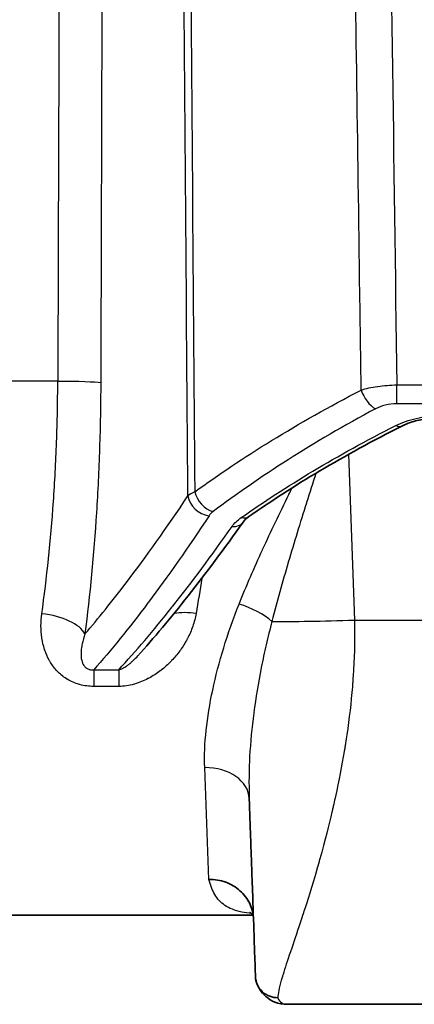
# Model space of a CAD drawing. Units: millimetres. Extents: x 43 to 3768, y 24 to 1850.
# Drawn here: x 1764 to 1787, y 551 to 607 of the extents above; entities that cross this region are included whole.
import ezdxf

# ---------------------------------------------------------------- set-up
doc = ezdxf.new("R2010")
doc.units = ezdxf.units.MM
doc.header["$LTSCALE"] = 3
doc.layers.add('Visible (ISO)', color=7, linetype='Continuous', lineweight=35)
doc.layers.add('Visible Narrow (ISO)', color=7, linetype='Continuous', lineweight=25)

msp = doc.modelspace()

# ---------------------------------------------------------------- linework, layer by layer
at = {"layer": 'Visible (ISO)'}
for p, q in [((1774.788, 562.862), (1774.788, 562.862)), ((1755.117, 556.004), (1777.487, 556.004)), ((1777.487, 556.004), (1777.487, 556.004)), ((1788.627, 550.924), (1779.414, 550.924))]:
    msp.add_line(p, q, dxfattribs=at)
msp.add_arc((1770.915, 534.643), 25.4, 66.7621, 66.7651, dxfattribs=at)
for points in [[(1785.966, 583.825), (1782.651, 582.17), (1779.71, 580.396), (1777.247, 578.675)], [(1776.914, 578.363), (1774.761, 575.325), (1772.738, 572.764), (1770.911, 570.744)], [(1777.247, 578.675), (1777.083, 578.56), (1776.974, 578.449), (1776.914, 578.363)], [(1777.622, 552.499), (1777.627, 552.342), (1777.664, 552.183), (1777.728, 552.04)]]:
    msp.add_open_spline(points, degree=3, dxfattribs=at)
for points, knots in [([(1788.142, 584.298), (1788.067, 584.298), (1787.991, 584.296), (1787.69, 584.284), (1787.465, 584.261), (1786.969, 584.18), (1786.701, 584.112), (1786.281, 583.97), (1786.115, 583.9), (1785.966, 583.825)], [0, 0, 0, 0, 0.0225505, 0.0225505, 0.0906672, 0.0906672, 0.1797587, 0.1797587, 0.2466444, 0.2466444, 0.2466444, 0.2466444]), ([(1777.622, 552.499), (1777.621, 552.515), (1777.621, 552.531), (1777.62, 552.548), (1777.615, 552.678), (1777.609, 552.855), (1777.602, 553.076), (1777.594, 553.291), (1777.585, 553.547), (1777.575, 553.845), (1777.567, 554.066), (1777.558, 554.311), (1777.549, 554.578), (1777.548, 554.603), (1777.547, 554.625), (1777.547, 554.649), (1777.544, 554.722), (1777.541, 554.797), (1777.539, 554.874), (1777.513, 555.599), (1777.484, 556.449), (1777.45, 557.422), (1777.44, 557.709), (1777.429, 558.007), (1777.419, 558.316), (1777.418, 558.333), (1777.417, 558.348), (1777.417, 558.363), (1777.416, 558.394), (1777.415, 558.426), (1777.414, 558.457), (1777.405, 558.707), (1777.396, 558.963), (1777.387, 559.224), (1777.373, 559.615), (1777.359, 560.017), (1777.345, 560.432), (1777.32, 561.126), (1777.295, 561.853), (1777.268, 562.614)], [0.0000002, 0.0000002, 0.0000002, 0.0000002, 0.0112418, 0.0112418, 0.0112418, 0.0993146, 0.0993146, 0.0993146, 0.1847733, 0.1847733, 0.1847733, 0.2482891, 0.2482891, 0.2482891, 0.2540633, 0.2540633, 0.2540633, 0.2725073, 0.2725073, 0.2725073, 0.4477634, 0.4477634, 0.4477634, 0.4994654, 0.4994654, 0.4994654, 0.5023524, 0.5023524, 0.5023524, 0.5081266, 0.5081266, 0.5081266, 0.5543199, 0.5543199, 0.5543199, 0.6234797, 0.6234797, 0.6234797, 0.7390933, 0.7390933, 0.7390933, 0.7390933]), ([(1774.97, 558.03), (1775.297, 558.036), (1775.624, 557.981), (1775.924, 557.872), (1776.074, 557.817), (1776.22, 557.748), (1776.357, 557.667), (1776.493, 557.586), (1776.619, 557.494), (1776.736, 557.39), (1776.853, 557.287), (1776.96, 557.17), (1777.053, 557.047), (1777.145, 556.924), (1777.225, 556.794), (1777.291, 556.655), (1777.357, 556.517), (1777.409, 556.371), (1777.445, 556.224), (1777.481, 556.077), (1777.502, 555.926), (1777.507, 555.773)], [-0.000036583, -0.000036583, -0.000036583, -0.000036583, 0.00094518, 0.00094518, 0.00094518, 0.001436062, 0.001436062, 0.001436062, 0.001926944, 0.001926944, 0.001926944, 0.002417826, 0.002417826, 0.002417826, 0.002908708, 0.002908708, 0.002908708, 0.00339959, 0.00339959, 0.00339959, 0.003890472, 0.003890472, 0.003890472, 0.003890472]), ([(1777.487, 556.004), (1777.485, 556.006), (1777.484, 556.009), (1777.434, 556.065), (1777.349, 556.13), (1777.298, 556.158), (1777.291, 556.161), (1777.291, 556.161)], [0.4248774, 0.4248774, 0.4248774, 0.4248774, 0.4327654, 0.4327654, 0.6373577, 0.6373577, 0.7008857, 0.7008857, 0.7008857, 0.7008857]), ([(1778.892, 551.301), (1778.744, 551.301), (1778.586, 551.326), (1778.356, 551.412), (1778.281, 551.449), (1778.173, 551.515), (1778.139, 551.539), (1778.071, 551.591), (1778.04, 551.617), (1777.881, 551.767), (1777.783, 551.911), (1777.656, 552.208), (1777.626, 552.36), (1777.622, 552.499)], [0, 0, 0, 0, 0.25, 0.25, 0.375, 0.375, 0.4375, 0.4375, 0.5, 0.5, 0.75, 0.75, 1, 1, 1, 1]), ([(1779.414, 550.924), (1779.197, 550.924), (1778.957, 550.96), (1778.362, 551.195), (1778.05, 551.487), (1777.815, 551.86), (1777.768, 551.952), (1777.728, 552.04)], [0, 0, 0, 0, 0.1460939, 0.1460939, 0.3748116, 0.3748116, 0.4494404, 0.4494404, 0.4494404, 0.4494404])]:
    msp.add_open_spline(points, degree=3, knots=knots, dxfattribs=at)
at = {"layer": 'Visible Narrow (ISO)'}
for p, q in [((1766.358, 586.37), (1754.852, 586.37)), ((1785.673, 586.164), (1818.218, 586.164)), ((1785.673, 585.092), (1785.673, 586.164)), ((1818.218, 585.092), (1785.673, 585.092)), ((1782.928, 582.22), (1783.257, 572.787)), ((1781.152, 581.415), (1781.152, 581.415)), ((1779.868, 580.636), (1779.868, 580.636)), ((1778.817, 578.486), (1778.817, 578.486)), ((1779.515, 576.16), (1779.515, 576.16)), ((1774.663, 575.864), (1774.663, 575.864)), ((1783.257, 572.787), (1820.892, 572.787)), ((1768.408, 569.96), (1769.83, 569.96)), ((1768.408, 569.96), (1768.408, 569.014)), ((1769.83, 569.96), (1769.83, 569.014)), ((1769.83, 569.014), (1768.408, 569.014)), ((1774.97, 558.03), (1774.73, 564.394)), ((1774.805, 562.415), (1774.805, 562.415)), ((1776.643, 556.224), (1776.643, 556.224)), ((1780.387, 556.229), (1780.387, 556.229)), ((1777.621, 552.517), (1777.621, 552.517)), ((1779.051, 552.15), (1779.053, 552.15))]:
    msp.add_line(p, q, dxfattribs=at)
for centre, major_axis, ratio, start_param, end_param in [((1989.045, 216.359), (4.995, 6021.301), 0.037104, 1.497864, 1.509338), ((1994.834, 199.853), (-3.965, -6089.532), 0.037234, 4.637551, 4.648913), ((1766.358, 586.259), (2.54, -0.008), 0.043619, 0.272145, 1.570932), ((1784.458, 585.884), (0.593, -1.123), 0.59554, 4.416938, 5.557464), ((1785.626, 584.507), (0.34, -0.682), 0.590538, 5.581311, 6.283121), ((1820.778, 573.576), (47.181, -5.972), 0.088159, 2.997252, 3.065234), ((1774.978, 579.858), (1.057, -0.704), 0.856589, 3.812255, 5.23094), ((1775.21, 580.095), (0.757, -1.019), 0.762156, 4.206626, 5.510554), ((1776.292, 578.804), (0.622, -0.44), 0.858244, 5.258673, 6.283185), ((1776.811, 579.299), (0.436, -0.625), 0.753995, 5.535785, 6.283192), ((1776.683, 572.574), (2.38, -0.888), 0.419799, 0.831813, 1.726263), ((1765.45, 571.974), (2.519, -0.323), 0.457245, 0.292303, 1.629443), ((1774.241, 572), (2.508, -0.4), 0.454915, 1.643202, 2.165519), ((1774.241, 571.998), (2.509, -0.401), 0.455272, 2.409638, 2.409645), ((1783.257, 573.064), (-6.346, -0.222), 0.043593, 0.73624, 1.569274), ((1774.73, 562.525), (2.538, 0.089), 0.735552, 0.000002, 1.545117), ((1779.157, 553.464), (0, 2.54), 0.755778, 5.718176, 5.71849), ((1778.355, 553.479), (0.102, 2.538), 0.806097, 5.404567, 5.405455), ((1779.414, 552.194), (0, -1.27), 0.980846, 5.417292, 5.417504)]:
    msp.add_ellipse(centre, major_axis=major_axis, ratio=ratio, start_param=start_param, end_param=end_param, dxfattribs=at)
for points in [[(1784.636, 662.968), (1784.978, 637.366), (1785.324, 611.765), (1785.673, 586.164)], [(1773.775, 579.847), (1773.577, 604.999), (1773.379, 630.151), (1773.181, 655.303)], [(1773.568, 655.303), (1773.766, 630.23), (1773.965, 605.157), (1774.164, 580.084)], [(1775.21, 578.962), (1775.11, 578.886), (1775.033, 578.807), (1774.978, 578.723)], [(1776.292, 578.119), (1776.415, 578.294), (1776.587, 578.46), (1776.811, 578.618)], [(1774.562, 575.165), (1774.461, 574.49), (1774.354, 573.824), (1774.241, 573.167)], [(1779.529, 553.656), (1779.528, 553.656), (1779.528, 553.656), (1779.528, 553.656)], [(1778.892, 551.301), (1779.016, 551.016), (1779.19, 550.924), (1779.414, 550.924)]]:
    msp.add_open_spline(points, degree=3, dxfattribs=at)
for points, knots in [([(1783.645, 585.873), (1783.619, 587.698), (1783.594, 589.523), (1783.568, 591.349), (1783.448, 599.814), (1783.329, 608.28), (1783.21, 616.746), (1783.02, 630.254), (1782.831, 643.762), (1782.644, 657.271)], [0.00087425, 0.00087425, 0.00087425, 0.00087425, 0.00635, 0.00635, 0.00635, 0.03175, 0.03175, 0.03175, 0.07227871, 0.07227871, 0.07227871, 0.07227871]), ([(1765.45, 573.143), (1765.734, 575.19), (1765.956, 577.319), (1766.11, 579.529), (1766.11, 579.534), (1766.11, 579.538), (1766.111, 579.542), (1766.187, 580.643), (1766.247, 581.765), (1766.289, 582.907), (1766.289, 582.913), (1766.289, 582.919), (1766.29, 582.925), (1766.331, 584.066), (1766.354, 585.215), (1766.358, 586.37)], [0, 0, 0, 0, 0.0068709, 0.0068709, 0.0068709, 0.00688395, 0.00688395, 0.00688395, 0.01030635, 0.01030635, 0.01030635, 0.01032417, 0.01032417, 0.01032417, 0.0137418, 0.0137418, 0.0137418, 0.0137418]), ([(1768.804, 586.281), (1768.801, 585.034), (1768.778, 583.794), (1768.737, 582.561), (1768.737, 582.556), (1768.737, 582.551), (1768.737, 582.546), (1768.695, 581.311), (1768.636, 580.098), (1768.56, 578.907), (1768.407, 576.517), (1768.187, 574.213), (1767.905, 571.996)], [0, 0, 0, 0, 0.00373835, 0.00373835, 0.00373835, 0.0037536, 0.0037536, 0.0037536, 0.00749911, 0.00749911, 0.00749911, 0.01501438, 0.01501438, 0.01501438, 0.01501438]), ([(1783.645, 585.873), (1783.92, 585.962), (1784.229, 586.032), (1784.572, 586.082), (1784.576, 586.083), (1784.58, 586.084), (1784.585, 586.084), (1784.758, 586.109), (1784.936, 586.129), (1785.118, 586.142), (1785.299, 586.155), (1785.486, 586.163), (1785.673, 586.164)], [0, 0, 0, 0, 0.001091484, 0.001091484, 0.001091484, 0.00110501, 0.00110501, 0.00110501, 0.001657515, 0.001657515, 0.001657515, 0.00221002, 0.00221002, 0.00221002, 0.00221002]), ([(1774.164, 580.084), (1775.502, 581.053), (1776.96, 582.029), (1780.118, 583.967), (1781.817, 584.931), (1783.645, 585.873)], [0, 0, 0, 0, 0.00763385, 0.00763385, 0.01526769, 0.01526769, 0.01526769, 0.01526769]), ([(1785.673, 585.092), (1785.444, 585.092), (1785.221, 585.066), (1785.013, 585.016), (1784.804, 584.966), (1784.619, 584.896), (1784.458, 584.81)], [0, 0, 0, 0, 0.000685216, 0.000685216, 0.000685216, 0.001372321, 0.001372321, 0.001372321, 0.001372321]), ([(1784.458, 584.81), (1782.672, 583.857), (1781.014, 582.883), (1777.935, 580.925), (1776.514, 579.94), (1775.21, 578.962)], [0, 0, 0, 0, 0.00752005, 0.00752005, 0.01504011, 0.01504011, 0.01504011, 0.01504011]), ([(1785.626, 583.857), (1785.964, 584.027), (1786.347, 584.165), (1786.779, 584.262), (1786.995, 584.311), (1787.217, 584.349), (1787.444, 584.374), (1787.671, 584.399), (1787.906, 584.413), (1788.142, 584.413)], [0, 0, 0, 0, 0.001389648, 0.001389648, 0.001389648, 0.002084472, 0.002084472, 0.002084472, 0.002779296, 0.002779296, 0.002779296, 0.002779296]), ([(1776.811, 578.618), (1778.067, 579.501), (1779.429, 580.386), (1782.365, 582.14), (1783.938, 583.009), (1785.626, 583.857)], [0, 0, 0, 0, 0.00697803, 0.00697803, 0.01395607, 0.01395607, 0.01395607, 0.01395607]), ([(1781.064, 581.142), (1780.883, 580.583), (1780.705, 580.027), (1780.53, 579.472), (1780.526, 579.461), (1780.523, 579.451), (1780.52, 579.44), (1780.164, 578.313), (1779.819, 577.193), (1779.491, 576.077), (1779.489, 576.07), (1779.487, 576.063), (1779.485, 576.056), (1779.322, 575.501), (1779.163, 574.946), (1779.01, 574.393), (1778.854, 573.832), (1778.704, 573.272), (1778.561, 572.714)], [0.005497841, 0.005497841, 0.005497841, 0.005497841, 0.007284451, 0.007284451, 0.007284451, 0.007318206, 0.007318206, 0.007318206, 0.010945235, 0.010945235, 0.010945235, 0.010968015, 0.010968015, 0.010968015, 0.012775627, 0.012775627, 0.012775627, 0.014606019, 0.014606019, 0.014606019, 0.014606019]), ([(1767.905, 571.996), (1768.665, 572.877), (1769.456, 573.856), (1770.278, 574.932), (1771.392, 576.393), (1772.56, 578.031), (1773.775, 579.847)], [0.00288043, 0.00288043, 0.00288043, 0.00288043, 0.01221717, 0.01221717, 0.01221717, 0.02488957, 0.02488957, 0.02488957, 0.02488957]), ([(1776.683, 573.699), (1777.097, 574.726), (1777.548, 575.756), (1778.023, 576.792), (1778.024, 576.795), (1778.026, 576.798), (1778.027, 576.801), (1778.502, 577.837), (1779.002, 578.879), (1779.519, 579.929), (1779.52, 579.933), (1779.522, 579.937), (1779.524, 579.941), (1779.584, 580.062), (1779.644, 580.184), (1779.704, 580.305)], [0, 0, 0, 0, 0.003600181, 0.003600181, 0.003600181, 0.00361109, 0.00361109, 0.00361109, 0.007209529, 0.007209529, 0.007209529, 0.00722218, 0.00722218, 0.00722218, 0.007638516, 0.007638516, 0.007638516, 0.007638516]), ([(1774.978, 578.723), (1773.783, 576.911), (1772.633, 575.274), (1771.536, 573.813), (1771.522, 573.795), (1771.509, 573.777), (1771.495, 573.759), (1770.413, 572.32), (1769.382, 571.052), (1768.408, 569.96)], [0, 0, 0, 0, 0.01258682, 0.01258682, 0.01258682, 0.01274291, 0.01274291, 0.01274291, 0.02517365, 0.02517365, 0.02517365, 0.02517365]), ([(1769.83, 569.96), (1770.79, 570.994), (1771.807, 572.187), (1772.875, 573.532), (1772.885, 573.545), (1772.895, 573.557), (1772.905, 573.569), (1773.984, 574.93), (1775.114, 576.447), (1776.292, 578.119)], [0.00091771, 0.00091771, 0.00091771, 0.00091771, 0.01272821, 0.01272821, 0.01272821, 0.01283605, 0.01283605, 0.01283605, 0.0247544, 0.0247544, 0.0247544, 0.0247544]), ([(1774.73, 564.394), (1774.704, 565.071), (1774.734, 565.778), (1774.812, 566.514), (1774.89, 567.251), (1775.018, 568.021), (1775.186, 568.806), (1775.353, 569.591), (1775.561, 570.392), (1775.809, 571.208), (1776.057, 572.024), (1776.343, 572.856), (1776.683, 573.699)], [0, 0, 0, 0, 0.00298071, 0.00298071, 0.00298071, 0.00596143, 0.00596143, 0.00596143, 0.00894214, 0.00894214, 0.00894214, 0.01192286, 0.01192286, 0.01192286, 0.01192286]), ([(1768.408, 569.014), (1768.137, 569.014), (1767.872, 569.047), (1767.615, 569.115), (1767.603, 569.119), (1767.59, 569.122), (1767.578, 569.126), (1767.334, 569.194), (1767.109, 569.292), (1766.902, 569.417), (1766.885, 569.428), (1766.868, 569.438), (1766.85, 569.449), (1766.653, 569.574), (1766.481, 569.718), (1766.329, 569.878), (1766.314, 569.894), (1766.299, 569.91), (1766.284, 569.926), (1766.137, 570.087), (1766.01, 570.264), (1765.904, 570.447), (1765.894, 570.463), (1765.885, 570.48), (1765.875, 570.497), (1765.772, 570.682), (1765.687, 570.876), (1765.618, 571.078), (1765.614, 571.092), (1765.609, 571.107), (1765.604, 571.121), (1765.537, 571.327), (1765.487, 571.538), (1765.454, 571.751), (1765.453, 571.761), (1765.451, 571.77), (1765.45, 571.78), (1765.384, 572.225), (1765.385, 572.679), (1765.45, 573.143)], [0, 0, 0, 0, 0.000802802, 0.000802802, 0.000802802, 0.000841538, 0.000841538, 0.000841538, 0.001605603, 0.001605603, 0.001605603, 0.001669802, 0.001669802, 0.001669802, 0.002408405, 0.002408405, 0.002408405, 0.002480492, 0.002480492, 0.002480492, 0.003211206, 0.003211206, 0.003211206, 0.003277764, 0.003277764, 0.003277764, 0.004014008, 0.004014008, 0.004014008, 0.004066935, 0.004066935, 0.004066935, 0.00481681, 0.00481681, 0.00481681, 0.004852009, 0.004852009, 0.004852009, 0.006422413, 0.006422413, 0.006422413, 0.006422413]), ([(1774.241, 573.167), (1774.198, 572.914), (1774.133, 572.669), (1774.05, 572.432), (1773.966, 572.193), (1773.865, 571.961), (1773.747, 571.736), (1773.741, 571.723), (1773.734, 571.711), (1773.728, 571.699), (1773.614, 571.485), (1773.483, 571.276), (1773.341, 571.078), (1773.33, 571.063), (1773.319, 571.048), (1773.309, 571.033), (1773.166, 570.838), (1773.01, 570.653), (1772.843, 570.477), (1772.828, 570.462), (1772.814, 570.447), (1772.799, 570.432), (1772.629, 570.257), (1772.446, 570.092), (1772.248, 569.937), (1772.231, 569.924), (1772.214, 569.911), (1772.197, 569.898), (1771.994, 569.744), (1771.776, 569.602), (1771.546, 569.479), (1771.53, 569.47), (1771.513, 569.462), (1771.497, 569.453), (1771.258, 569.329), (1771.001, 569.223), (1770.734, 569.146), (1770.723, 569.143), (1770.713, 569.14), (1770.702, 569.137), (1770.423, 569.06), (1770.128, 569.014), (1769.83, 569.014)], [0, 0, 0, 0, 0.00085012, 0.00085012, 0.00085012, 0.001705692, 0.001705692, 0.001705692, 0.001751672, 0.001751672, 0.001751672, 0.002566277, 0.002566277, 0.002566277, 0.002627507, 0.002627507, 0.002627507, 0.003434244, 0.003434244, 0.003434244, 0.003503343, 0.003503343, 0.003503343, 0.004310735, 0.004310735, 0.004310735, 0.004379179, 0.004379179, 0.004379179, 0.005197467, 0.005197467, 0.005197467, 0.005255015, 0.005255015, 0.005255015, 0.006097141, 0.006097141, 0.006097141, 0.006130851, 0.006130851, 0.006130851, 0.007006687, 0.007006687, 0.007006687, 0.007006687]), ([(1778.561, 572.714), (1778.442, 572.27), (1778.331, 571.821), (1778.229, 571.38), (1778.129, 570.947), (1778.037, 570.518), (1777.952, 570.092), (1777.95, 570.083), (1777.949, 570.074), (1777.947, 570.065), (1777.776, 569.206), (1777.635, 568.359), (1777.525, 567.525), (1777.524, 567.516), (1777.522, 567.506), (1777.521, 567.497), (1777.411, 566.66), (1777.333, 565.833), (1777.29, 565.025), (1777.29, 565.019), (1777.29, 565.013), (1777.29, 565.008), (1777.268, 564.601), (1777.256, 564.198), (1777.253, 563.799), (1777.251, 563.6), (1777.252, 563.401), (1777.254, 563.204), (1777.257, 563.006), (1777.262, 562.808), (1777.268, 562.614)], [-0.00000006, -0.00000006, -0.00000006, -0.00000006, 0.00146988, 0.00146988, 0.00146988, 0.00290915, 0.00290915, 0.00290915, 0.00293981, 0.00293981, 0.00293981, 0.00584666, 0.00584666, 0.00584666, 0.00587969, 0.00587969, 0.00587969, 0.00879801, 0.00879801, 0.00879801, 0.00881956, 0.00881956, 0.00881956, 0.01028949, 0.01028949, 0.01028949, 0.01102446, 0.01102446, 0.01102446, 0.01175943, 0.01175943, 0.01175943, 0.01175943]), ([(1783.257, 572.787), (1783.28, 571.881), (1783.264, 570.939), (1783.208, 569.97), (1783.199, 569.809), (1783.189, 569.646), (1783.177, 569.483), (1783.172, 569.402), (1783.166, 569.32), (1783.16, 569.239), (1783.156, 569.198), (1783.153, 569.157), (1783.15, 569.116), (1783.148, 569.095), (1783.147, 569.075), (1783.145, 569.054), (1783.144, 569.044), (1783.143, 569.034), (1783.143, 569.023), (1783.142, 569.013), (1783.141, 569.002), (1783.14, 568.993), (1783.067, 568.116), (1782.962, 567.2), (1782.823, 566.258), (1782.8, 566.101), (1782.776, 565.944), (1782.752, 565.785), (1782.739, 565.706), (1782.726, 565.627), (1782.713, 565.547), (1782.707, 565.508), (1782.701, 565.468), (1782.694, 565.428), (1782.691, 565.408), (1782.687, 565.388), (1782.684, 565.368), (1782.682, 565.358), (1782.681, 565.348), (1782.679, 565.338), (1782.677, 565.328), (1782.675, 565.317), (1782.674, 565.308), (1782.54, 564.505), (1782.375, 563.649), (1782.181, 562.757), (1782.148, 562.609), (1782.115, 562.459), (1782.081, 562.309), (1782.064, 562.234), (1782.047, 562.158), (1782.029, 562.083), (1782.021, 562.045), (1782.012, 562.007), (1782.003, 561.969), (1781.999, 561.95), (1781.994, 561.931), (1781.99, 561.912), (1781.986, 561.898), (1781.983, 561.884), (1781.98, 561.87), (1781.979, 561.865), (1781.977, 561.859), (1781.976, 561.855), (1781.813, 561.162), (1781.585, 560.252), (1781.29, 559.202), (1781.269, 559.127), (1781.248, 559.052), (1781.226, 558.975), (1781.215, 558.937), (1781.204, 558.899), (1781.193, 558.86), (1781.188, 558.841), (1781.182, 558.822), (1781.177, 558.803), (1781.174, 558.793), (1781.171, 558.783), (1781.168, 558.774), (1781.166, 558.764), (1781.163, 558.755), (1781.16, 558.745), (1780.815, 557.547), (1780.561, 556.762), (1780.399, 556.265), (1780.388, 556.229), (1780.376, 556.195), (1780.366, 556.163), (1780.361, 556.146), (1780.355, 556.13), (1780.35, 556.115), (1780.348, 556.107), (1780.345, 556.099), (1780.343, 556.092), (1780.341, 556.088), (1780.34, 556.084), (1780.339, 556.08), (1780.338, 556.078), (1780.337, 556.075), (1780.336, 556.072), (1780.334, 556.064), (1780.328, 556.046), (1780.323, 556.031), (1780.107, 555.368), (1779.92, 554.814), (1779.762, 554.348), (1779.735, 554.269), (1779.709, 554.193), (1779.684, 554.118), (1779.671, 554.081), (1779.659, 554.045), (1779.647, 554.009), (1779.64, 553.991), (1779.634, 553.973), (1779.628, 553.955), (1779.625, 553.947), (1779.623, 553.938), (1779.62, 553.929), (1779.618, 553.925), (1779.617, 553.92), (1779.615, 553.916), (1779.614, 553.912), (1779.613, 553.908), (1779.611, 553.903), (1779.44, 553.397), (1779.3, 552.977), (1779.192, 552.627), (1779.174, 552.569), (1779.156, 552.513), (1779.14, 552.458), (1779.132, 552.431), (1779.124, 552.404), (1779.116, 552.378), (1779.112, 552.365), (1779.109, 552.352), (1779.105, 552.339), (1779.103, 552.333), (1779.101, 552.326), (1779.099, 552.32), (1779.097, 552.313), (1779.096, 552.308), (1779.094, 552.301), (1778.964, 551.851), (1778.896, 551.523), (1778.892, 551.301)], [0, 0, 0, 0, 0.09375, 0.09375, 0.09375, 0.109375, 0.109375, 0.109375, 0.117187, 0.117187, 0.117187, 0.121094, 0.121094, 0.121094, 0.123047, 0.123047, 0.123047, 0.124023, 0.124023, 0.124023, 0.125, 0.125, 0.125, 0.21875, 0.21875, 0.21875, 0.234375, 0.234375, 0.234375, 0.242187, 0.242187, 0.242187, 0.246094, 0.246094, 0.246094, 0.248047, 0.248047, 0.248047, 0.249023, 0.249023, 0.249023, 0.25, 0.25, 0.25, 0.34375, 0.34375, 0.34375, 0.359375, 0.359375, 0.359375, 0.367187, 0.367187, 0.367187, 0.371094, 0.371094, 0.371094, 0.373047, 0.373047, 0.373047, 0.374512, 0.374512, 0.374512, 0.375, 0.375, 0.375, 0.484375, 0.484375, 0.484375, 0.492187, 0.492187, 0.492187, 0.496094, 0.496094, 0.496094, 0.498047, 0.498047, 0.498047, 0.499023, 0.499023, 0.499023, 0.5, 0.5, 0.5, 0.609375, 0.609375, 0.609375, 0.617187, 0.617187, 0.617187, 0.621094, 0.621094, 0.621094, 0.623047, 0.623047, 0.623047, 0.624023, 0.624023, 0.624023, 0.624756, 0.624756, 0.624756, 0.626755, 0.626755, 0.626755, 0.71875, 0.71875, 0.71875, 0.734375, 0.734375, 0.734375, 0.742187, 0.742187, 0.742187, 0.746094, 0.746094, 0.746094, 0.748047, 0.748047, 0.748047, 0.749023, 0.749023, 0.749023, 0.75, 0.75, 0.75, 0.84375, 0.84375, 0.84375, 0.859375, 0.859375, 0.859375, 0.867187, 0.867187, 0.867187, 0.871094, 0.871094, 0.871094, 0.873047, 0.873047, 0.873047, 0.875, 0.875, 0.875, 1, 1, 1, 1]), ([(1767.905, 571.996), (1767.838, 571.808), (1767.785, 571.622), (1767.747, 571.436), (1767.737, 571.388), (1767.728, 571.34), (1767.72, 571.293), (1767.702, 571.181), (1767.689, 571.069), (1767.685, 570.956), (1767.684, 570.931), (1767.683, 570.907), (1767.683, 570.882), (1767.682, 570.802), (1767.685, 570.721), (1767.695, 570.641), (1767.697, 570.629), (1767.698, 570.617), (1767.7, 570.605), (1767.712, 570.523), (1767.731, 570.44), (1767.762, 570.358), (1767.766, 570.348), (1767.77, 570.338), (1767.774, 570.328), (1767.794, 570.283), (1767.817, 570.238), (1767.848, 570.193), (1767.863, 570.172), (1767.88, 570.15), (1767.9, 570.129), (1767.92, 570.107), (1767.942, 570.086), (1767.969, 570.066), (1768.009, 570.035), (1768.059, 570.007), (1768.119, 569.987), (1768.134, 569.981), (1768.15, 569.977), (1768.167, 569.973), (1768.245, 569.954), (1768.331, 569.952), (1768.408, 569.96)], [0.000000012, 0.000000012, 0.000000012, 0.000000012, 0.000966182, 0.000966182, 0.000966182, 0.001216511, 0.001216511, 0.001216511, 0.001802656, 0.001802656, 0.001802656, 0.001932364, 0.001932364, 0.001932364, 0.002352415, 0.002352415, 0.002352415, 0.002415455, 0.002415455, 0.002415455, 0.002846333, 0.002846333, 0.002846333, 0.002898546, 0.002898546, 0.002898546, 0.003140092, 0.003140092, 0.003140092, 0.003258836, 0.003258836, 0.003258836, 0.003381637, 0.003381637, 0.003381637, 0.003572804, 0.003572804, 0.003572804, 0.003623183, 0.003623183, 0.003623183, 0.003864728, 0.003864728, 0.003864728, 0.003864728]), ([(1769.83, 569.96), (1769.875, 569.968), (1769.914, 569.98), (1769.951, 569.994), (1769.987, 570.007), (1770.021, 570.022), (1770.053, 570.038), (1770.071, 570.046), (1770.088, 570.055), (1770.104, 570.064), (1770.149, 570.088), (1770.191, 570.114), (1770.231, 570.14), (1770.287, 570.177), (1770.34, 570.215), (1770.39, 570.254), (1770.439, 570.292), (1770.486, 570.331), (1770.532, 570.37), (1770.579, 570.411), (1770.625, 570.453), (1770.67, 570.496), (1770.755, 570.577), (1770.834, 570.66), (1770.911, 570.744)], [0, 0, 0, 0, 0.000159087, 0.000159087, 0.000159087, 0.000318174, 0.000318174, 0.000318174, 0.000403569, 0.000403569, 0.000403569, 0.000636348, 0.000636348, 0.000636348, 0.00095903, 0.00095903, 0.00095903, 0.001272696, 0.001272696, 0.001272696, 0.001598027, 0.001598027, 0.001598027, 0.002216202, 0.002216202, 0.002216202, 0.002216202]), ([(1777.403, 556.086), (1777.202, 556.11), (1777.017, 556.14), (1776.442, 556.262), (1776.129, 556.385), (1775.756, 556.635), (1775.648, 556.728), (1775.459, 556.935), (1775.377, 557.048), (1775.16, 557.417), (1775.053, 557.703), (1774.97, 558.03)], [0.001645679, 0.001645679, 0.001645679, 0.001645679, 0.002806205, 0.002806205, 0.005612409, 0.005612409, 0.007015512, 0.007015512, 0.008418614, 0.008418614, 0.011224819, 0.011224819, 0.011224819, 0.011224819])]:
    msp.add_open_spline(points, degree=3, knots=knots, dxfattribs=at)

doc.saveas('drawing.dxf')
